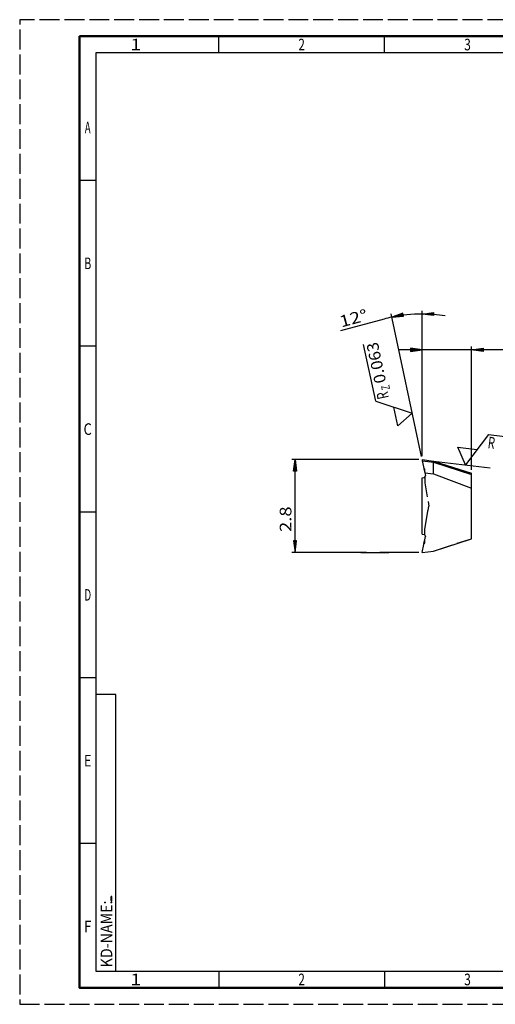
# Model space of a CAD drawing. Extents: x 0 to 420, y 0 to 297.
# Drawn here: x 0 to 143, y 0 to 297 of the extents above; entities that cross this region are included whole.
import ezdxf
from ezdxf.enums import TextEntityAlignment as Align

# ---------------------------------------------------------------- set-up
doc = ezdxf.new("R2010")
doc.units = 0
doc.linetypes.add('AM_ISO02W050', pattern=[7.5, 6, -1.5])
doc.linetypes.add('LFUN', pattern=[0])
doc.layers.get('0').update_dxf_attribs({"linetype": 'CONTINUOUS'})
for name, color, linetype in [('AM_0', 7, 'CONTINUOUS'), ('AM_3', 6, 'AM_ISO02W050'), ('AM_4', 3, 'CONTINUOUS'), ('AM_5', 3, 'CONTINUOUS'), ('AM_6', 2, 'CONTINUOUS'), ('AM_BOR', 7, 'CONTINUOUS'), ('KUNDE-AM_4', 7, 'CONTINUOUS')]:
    doc.layers.add(name, color=color, linetype=linetype)
doc.styles.get("Standard").update_dxf_attribs({"font": 'ISOCP'})

# ---------------------------------------------------------------- blocks, each defined once
blk = doc.blocks.new('MEDFUNV_6')
at = {"color": 0, "linetype": 'LFUN', "lineweight": -2}
for points in [[(1, 0.133), (0, 0), (1, -0.133), (1, 0.133)], [(1, 0.111), (0.167, 0), (1, -0.111)], [(1, 0.089), (0.333, 0), (1, -0.089)], [(1, 0.067), (0.5, 0), (1, -0.067)], [(1, 0.044), (0.667, 0), (1, -0.044)], [(1, 0.022), (0.833, 0), (1, -0.022)]]:
    blk.add_lwpolyline(points, dxfattribs=at)
blk = doc.blocks.new('MEDFUNV_7')
at = {"color": 0, "linetype": 'LFUN', "lineweight": -2}
for points in [[(-1, 0.133), (0, 0), (-1, -0.133), (-1, 0.133)], [(-1, 0.111), (-0.167, 0), (-1, -0.111)], [(-1, 0.089), (-0.333, 0), (-1, -0.089)], [(-1, 0.067), (-0.5, 0), (-1, -0.067)], [(-1, 0.044), (-0.667, 0), (-1, -0.044)], [(-1, 0.022), (-0.833, 0), (-1, -0.022)]]:
    blk.add_lwpolyline(points, dxfattribs=at)

msp = doc.modelspace()

# ---------------------------------------------------------------- linework, layer by layer
at = {"layer": 'AM_0'}
for points in [[(121.29, 164.3), (121.37, 163.93)], [(121.29, 164.3), (124.79, 163.87)], [(121.29, 164.3), (121.29, 164.3)], [(121.37, 163.93), (124.79, 163.51), (136.19, 159.86)], [(121.37, 163.93), (122.13, 160.35)], [(124.79, 163.51), (124.79, 163.87)], [(124.79, 163.87), (124.79, 163.87)], [(124.79, 163.87), (136.19, 160.17)], [(124.79, 159.98), (124.79, 163.51)], [(121.29, 158.8), (121.92, 158.94)], [(121.29, 141.8), (121.29, 158.8)], [(121.92, 158.94), (122.24, 159.16), (122.31, 159.53)], [(122.13, 160.35), (122.31, 159.53)], [(122.13, 160.35), (124.79, 159.98), (136.19, 155.7)], [(136.19, 159.86), (136.19, 160.17)], [(136.19, 155.7), (136.19, 159.86)], [(121.29, 136.3), (124.79, 136.73), (136.19, 140.44), (136.19, 155.7)], [(121.29, 141.8), (121.92, 141.67), (122.24, 141.45), (122.31, 141.08)], [(121.29, 136.3), (122.31, 141.08)]]:
    msp.add_lwpolyline(points, dxfattribs=at)
at = {"layer": 'AM_3', "flags": 128}
for points in [[(121.29, 164.3), (121.29, 164.3), (121.37, 163.93), (122.13, 160.35), (122.31, 159.53)], [(121.29, 164.3), (121.29, 164.3), (124.79, 163.87)], [(121.29, 164.3), (121.29, 164.3)], [(124.79, 163.87), (124.79, 163.87), (136.19, 160.17)], [(121.88, 161.55), (122.09, 161.55)], [(121.88, 161.55), (122.09, 161.55)], [(121.88, 161.55), (122.09, 160.54)], [(121.88, 161.55), (122.09, 160.54)], [(122.09, 160.54), (122.09, 161.55)], [(122.09, 160.54), (122.09, 161.55)], [(121.29, 158.8), (121.92, 158.94)], [(121.29, 158.8), (121.92, 158.94)], [(121.29, 158.8), (121.92, 158.94)], [(121.29, 141.8), (121.29, 158.8)], [(121.29, 141.8), (121.29, 158.8)], [(121.29, 141.8), (121.29, 158.8)], [(121.92, 158.94), (122.24, 159.16), (122.31, 159.53)], [(121.92, 158.94), (122.09, 159.06)], [(121.92, 158.94), (122.09, 159.06)], [(122.09, 159.06), (122.09, 157.3), (123.33, 150.3)], [(122.09, 159.06), (122.09, 157.3), (123.33, 150.3)], [(136.19, 140.44), (136.19, 155.7), (136.19, 159.86), (136.19, 160.17)], [(122.09, 143.3), (123.33, 150.3)], [(122.09, 141.55), (122.09, 143.3), (123.33, 150.3)], [(122.09, 141.55), (122.09, 143.3)], [(121.29, 141.8), (121.92, 141.67)], [(121.29, 141.8), (121.92, 141.67)], [(121.29, 141.8), (121.92, 141.67), (122.09, 141.55)], [(121.29, 136.3), (122.31, 141.08)], [(121.88, 139.05), (122.09, 139.05), (122.09, 140.06)], [(121.88, 139.05), (122.09, 139.05), (122.09, 140.06)], [(121.88, 139.05), (122.09, 140.06)], [(121.88, 139.05), (122.09, 140.06)], [(121.92, 141.67), (122.24, 141.45), (122.31, 141.08)], [(121.92, 141.67), (122.09, 141.55)], [(124.79, 136.73), (136.19, 140.44)], [(121.29, 136.3), (124.79, 136.73)]]:
    msp.add_lwpolyline(points, dxfattribs=at)
at = {"layer": 'AM_4'}
msp.add_line((124.79, 163.87), (141.82, 161.78), dxfattribs=at)
for points in [[(107.33, 181.93), (103.69, 199.02)], [(107.33, 181.93), (118.3, 178.36), (114.02, 174.5), (112.82, 180.14)], [(141.3, 171.92), (134.35, 162.7), (132.1, 168.01), (137.83, 167.31)], [(141.3, 171.92), (158.64, 169.79)]]:
    msp.add_lwpolyline(points, dxfattribs=at)
at = {"layer": 'AM_5'}
for p, q in [((121.08, 165.28), (111.95, 208.24)), ((121.29, 188.93), (121.29, 209.22)), ((121.29, 165.3), (121.29, 198.42)), ((120.29, 164.3), (82, 164.3)), ((83, 136.3), (83, 164.3))]:
    msp.add_line(p, q, dxfattribs=at)
msp.add_lwpolyline([(128.26, 207.67, 0.039867), (121.29, 208.22, 0.052408), (112.16, 207.26, 0.013666), (109.83, 206.7), (96.71, 203.16)], format="xyb", dxfattribs=at)
for points in [[(163.53, 197.42), (136.19, 197.42), (121.29, 197.42), (114.29, 197.42)], [(136.19, 190.82), (136.19, 198.42)], [(136.19, 161.17), (136.19, 171.36)], [(104.59, 136.3), (82, 136.3)], [(120.29, 136.3), (108.59, 136.3)]]:
    msp.add_lwpolyline(points, dxfattribs=at)
at = {"layer": 'AM_BOR', "color": 1, "lineweight": 25}
for p, q in [((60, 287), (60, 292)), ((110, 287), (110, 292)), ((23, 248.5), (18, 248.5)), ((23, 198.5), (18, 198.5)), ((23, 148.5), (18, 148.5)), ((23, 98.5), (18, 98.5)), ((23, 48.5), (18, 48.5)), ((60, 10), (60, 5)), ((110, 10), (110, 5))]:
    msp.add_line(p, q, dxfattribs=at)
at = {"layer": 'AM_BOR', "color": 1, "linetype": 'AM_ISO02W050', "lineweight": 25, "flags": 128}
msp.add_lwpolyline([(0, 0), (420, 0), (420, 297), (0, 297)], close=True, dxfattribs=at)
at = {"layer": 'AM_BOR', "color": 7, "lineweight": 50}
msp.add_lwpolyline([(18, 292), (18, 5), (415, 5), (415, 292)], close=True, dxfattribs=at)
at = {"layer": 'AM_BOR', "color": 1, "lineweight": 25}
msp.add_lwpolyline([(410, 287), (23, 287), (23, 10), (410, 10)], close=True, dxfattribs=at)
at = {"layer": 'AM_BOR'}
msp.add_lwpolyline([(29, 93.5), (23, 93.5), (23, 10), (29, 10)], close=True, dxfattribs=at)
at = {"layer": 'KUNDE-AM_4'}
for p, q in [((136.19, 163.9), (136.19, 196.13)), ((102.83, 136.3), (111.29, 136.3))]:
    msp.add_line(p, q, dxfattribs=at)

# ---------------------------------------------------------------- block references
at = {"layer": 'AM_5', "xscale": 3.5, "yscale": 3.5}
for name, p, rotation in [('MEDFUNV_6', (112.16, 207.26), 12.00000234576168), ('MEDFUNV_7', (121.29, 208.22), 180), ('MEDFUNV_6', (121.29, 197.42), 180), ('MEDFUNV_7', (136.19, 197.42), 180), ('MEDFUNV_7', (83, 164.3), 90), ('MEDFUNV_6', (83, 136.3), 90)]:
    msp.add_blockref(name, p, dxfattribs=dict(at, rotation=rotation))

# ---------------------------------------------------------------- texts
at = {"layer": 'AM_5', "color": 2, "lineweight": 35}
for s, rotation, width, p in [(' 12%%d', 15.1319, 1.207317, (95.99, 202.76)), ('2.8', 90, 1.16129, (83, 142.48))]:
    msp.add_text(s, height=3.5, rotation=rotation, dxfattribs=dict(at, width=width)).set_placement(p, align=Align.BOTTOM_LEFT)
at = {"layer": 'AM_6'}
for s, height, rotation, width, p in [('0.063', 3.5, 102, 1.053011, (107.49, 193.49)), ('R', 3.5, 102, 0.692308, (109.43, 183.63)), ('Z', 2.5, 102, 0.692308, (110.29, 186.03)), ('R', 3.5, 353, 0.692308, (142.22, 169.38))]:
    msp.add_text(s, height=height, rotation=rotation, dxfattribs=dict(at, width=width)).set_placement(p, align=Align.MIDDLE_CENTER)
at = {"layer": 'AM_6', "width": 3}
msp.add_text('.', height=3.5, rotation=90, dxfattribs=at).set_placement((29, 29.87), align=Align.BOTTOM_LEFT)
at = {"layer": 'AM_BOR', "color": 2, "lineweight": 35}
for s, width, p in [('1', 1.285714, (35, 289.5)), ('2', 0.737634, (85, 289.5)), ('3', 0.760879, (135, 289.5)), ('A', 0.6, (20.5, 264.5)), ('B', 0.692308, (20.5, 223.5)), ('C', 0.818182, (20.5, 173.5)), ('D', 0.636533, (20.5, 123.5)), ('E', 0.818182, (20.5, 73.5)), ('F', 0.818182, (20.5, 23.5)), ('1', 1.285714, (35, 7.5)), ('2', 0.737634, (85, 7.5)), ('3', 0.760879, (135, 7.5))]:
    msp.add_text(s, height=3.5, dxfattribs=dict(at, width=width)).set_placement(p, align=Align.MIDDLE_CENTER)
at = {"layer": 'AM_BOR', "color": 2, "lineweight": 35, "width": 0.899218}
msp.add_text('KD-NAME:', height=3.5, rotation=90, dxfattribs=at).set_placement((29, 11.17), align=Align.BOTTOM_LEFT)

doc.saveas('drawing.dxf')
